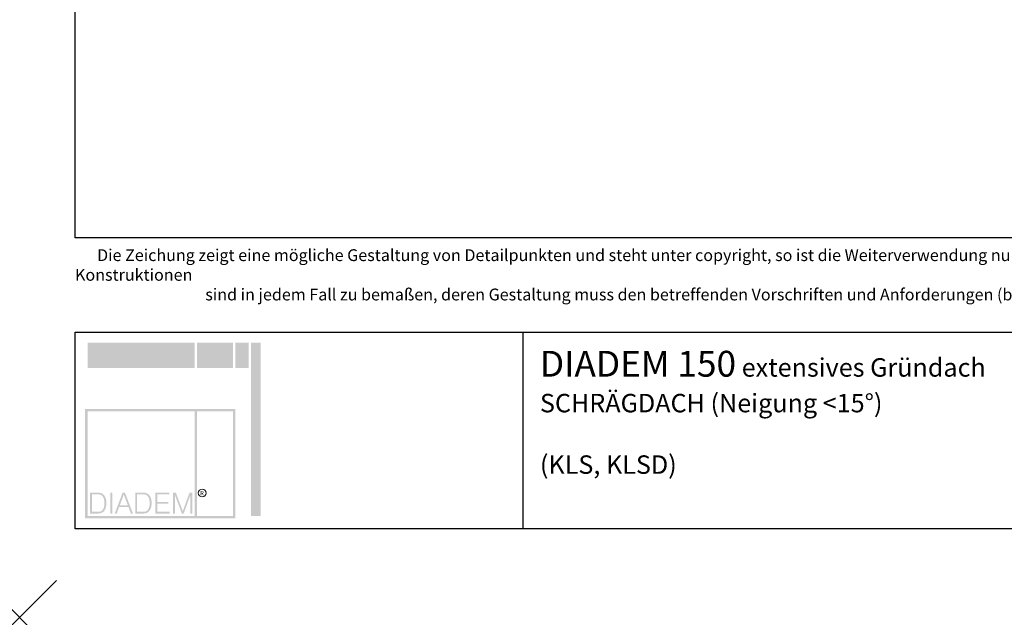
# Model space of a CAD drawing. Units: inches. Extents: x 366 to 4937, y -718 to 2085.
# Drawn here: x 1318 to 1451, y -713 to -632 of the extents above; entities that cross this region are included whole.
import ezdxf

# ---------------------------------------------------------------- set-up
doc = ezdxf.new("R2010")
doc.units = ezdxf.units.IN
doc.header["$MEASUREMENT"] = 0
doc.header["$PDMODE"] = 3
doc.header["$PDSIZE"] = 5
doc.layers.add('1', color=7, linetype='Continuous')
doc.layers.add('point', color=252, linetype='Continuous', lineweight=0, plot=False)
doc.layers.add('textallando', color=8, linetype='Continuous', lineweight=0)
doc.styles.add('ROMANS3_5', font='romans.shx', dxfattribs={"height": 3.5})
doc.styles.add('TEXT2', font='romans.shx', dxfattribs={"height": 2})

# ---------------------------------------------------------------- blocks, each defined once
blk = doc.blocks.new('hotspot')
at = {"layer": 'point', "linetype": 'ByBlock'}
blk.add_point((2803.68, -354.22), dxfattribs=at)

msp = doc.modelspace()

# ---------------------------------------------------------------- hatches: boundary and pattern name
at = {"layer": 'textallando'}
h = msp.add_hatch(color=256, dxfattribs=at)
h.paths.add_polyline_path([(1341.45, -675.4), (1326.95, -675.4), (1326.95, -678.83), (1341.45, -678.83)])
h.paths.add_polyline_path([(1346.67, -675.4), (1341.78, -675.4), (1341.78, -678.83), (1346.67, -678.83)])
h.paths.add_polyline_path([(1348.79, -675.4), (1346.99, -675.4), (1346.99, -678.83), (1348.79, -678.83)])
h.paths.add_polyline_path([(1350.42, -675.4), (1349.11, -675.4), (1349.11, -698.89), (1350.42, -698.89)])
h = msp.add_hatch(color=256, dxfattribs=at)
h.paths.add_polyline_path([(1326.62, -699.21), (1346.99, -699.21), (1346.99, -684.37), (1326.62, -684.37)])
h.paths.add_polyline_path([(1326.95, -684.7), (1341.45, -684.7), (1341.45, -698.89), (1326.95, -698.89)], flags=16)
h.paths.add_polyline_path([(1330.04, -695.71), (1330.31, -695.71), (1330.31, -698.56), (1330.04, -698.56)], flags=0)
h.paths.add_polyline_path([(1330.62, -698.56), (1331.7, -695.71), (1332.01, -695.71), (1333.1, -698.56), (1332.82, -698.56), (1332.5, -697.68), (1331.22, -697.68), (1330.89, -698.56)], flags=0)
h.paths.add_polyline_path([(1331.31, -697.45), (1331.86, -695.99), (1332.41, -697.45)], flags=0)
h.paths.add_polyline_path([(1335.47, -697.95), (1335.48, -697.94), (1335.48, -697.95)], flags=0)
h.paths.add_polyline_path([(1336.15, -695.71), (1338.01, -695.71), (1338.01, -695.95), (1336.41, -695.95), (1336.41, -696.98), (1337.88, -696.98), (1337.88, -697.21), (1336.41, -697.21), (1336.41, -698.32), (1338.06, -698.32), (1338.06, -698.56), (1336.15, -698.56)], flags=0)
h.paths.add_polyline_path([(1338.54, -695.71), (1338.91, -695.71), (1339.85, -698.22), (1340.77, -695.71), (1341.14, -695.71), (1341.14, -698.56), (1340.88, -698.56), (1340.88, -696.08), (1339.97, -698.56), (1339.73, -698.56), (1338.8, -696.08), (1338.8, -698.56), (1338.54, -698.56)], flags=0)
h.paths.add_polyline_path([(1341.78, -684.7), (1346.67, -684.7), (1346.67, -698.89), (1341.78, -698.89)], flags=16)
msp.add_hatch(color=256, dxfattribs=at).paths.add_polyline_path([(1326.95, -692.22), (1326.62, -692.22), (1326.62, -695.65), (1326.95, -695.65)])
h = msp.add_hatch(color=256, dxfattribs=at)
h.paths.add_polyline_path([(1327.27, -698.56), (1328.05, -698.56), (1328.21, -698.56), (1328.36, -698.55), (1328.49, -698.54), (1328.6, -698.53), (1328.64, -698.52), (1328.78, -698.49), (1328.9, -698.44), (1329, -698.37), (1329.11, -698.29), (1329.2, -698.19), (1329.28, -698.07), (1329.35, -697.94), (1329.39, -697.83), (1329.43, -697.71), (1329.46, -697.58), (1329.48, -697.44), (1329.49, -697.29), (1329.5, -697.13), (1329.49, -697.02), (1329.48, -696.87), (1329.47, -696.73), (1329.44, -696.6), (1329.4, -696.47), (1329.36, -696.35), (1329.32, -696.27), (1329.25, -696.15), (1329.16, -696.04), (1329.07, -695.94), (1328.96, -695.87), (1328.92, -695.84), (1328.8, -695.79), (1328.65, -695.75), (1328.57, -695.73), (1328.45, -695.72), (1328.3, -695.71), (1328.13, -695.71), (1327.27, -695.71)])
h.paths.add_polyline_path([(1327.53, -695.95), (1328.05, -695.95), (1328.17, -695.95), (1328.33, -695.95), (1328.46, -695.96), (1328.56, -695.97), (1328.7, -696.01), (1328.86, -696.09), (1328.98, -696.22), (1329.06, -696.34), (1329.12, -696.47), (1329.16, -696.57), (1329.19, -696.7), (1329.21, -696.83), (1329.22, -696.98), (1329.22, -697.14), (1329.22, -697.3), (1329.21, -697.45), (1329.19, -697.58), (1329.16, -697.71), (1329.12, -697.82), (1329.07, -697.93), (1328.99, -698.04), (1328.9, -698.14), (1328.8, -698.22), (1328.69, -698.27), (1328.54, -698.3), (1328.4, -698.32), (1328.25, -698.32), (1328.08, -698.32), (1327.53, -698.32)], flags=16)
h.paths.add_polyline_path([(1333.4, -698.56), (1334.18, -698.56), (1334.34, -698.56), (1334.5, -698.55), (1334.62, -698.54), (1334.73, -698.53), (1334.77, -698.52), (1334.91, -698.49), (1335.03, -698.44), (1335.13, -698.37), (1335.24, -698.29), (1335.33, -698.19), (1335.41, -698.07), (1335.47, -697.95), (1335.52, -697.83), (1335.56, -697.71), (1335.59, -697.58), (1335.61, -697.44), (1335.62, -697.29), (1335.63, -697.13), (1335.63, -697.02), (1335.62, -696.87), (1335.6, -696.73), (1335.57, -696.6), (1335.54, -696.47), (1335.49, -696.35), (1335.45, -696.27), (1335.38, -696.15), (1335.29, -696.04), (1335.2, -695.94), (1335.09, -695.87), (1335.05, -695.84), (1334.93, -695.79), (1334.78, -695.75), (1334.71, -695.73), (1334.58, -695.72), (1334.43, -695.71), (1334.26, -695.71), (1333.4, -695.71)])
h.paths.add_polyline_path([(1333.66, -695.95), (1334.18, -695.95), (1334.31, -695.95), (1334.47, -695.95), (1334.59, -695.96), (1334.69, -695.97), (1334.83, -696.01), (1334.99, -696.09), (1335.11, -696.22), (1335.19, -696.34), (1335.25, -696.47), (1335.29, -696.57), (1335.32, -696.7), (1335.34, -696.83), (1335.35, -696.98), (1335.36, -697.14), (1335.35, -697.3), (1335.34, -697.45), (1335.32, -697.58), (1335.29, -697.71), (1335.25, -697.82), (1335.2, -697.93), (1335.12, -698.04), (1335.03, -698.14), (1334.93, -698.22), (1334.82, -698.27), (1334.67, -698.3), (1334.53, -698.32), (1334.38, -698.32), (1334.21, -698.32), (1333.66, -698.32)], flags=16)

# ---------------------------------------------------------------- linework, layer by layer
at = {"layer": '1', "linetype": 'ByBlock'}
msp.add_line((1385.96, -673.95), (1385.96, -700.62), dxfattribs=at)
for points in [[(1325.25, -427.62), (1520.25, -427.62), (1520.25, -661.17), (1325.25, -661.17)], [(1325.25, -673.95), (1520.25, -673.95), (1520.25, -700.62), (1325.25, -700.62)]]:
    msp.add_lwpolyline(points, close=True, dxfattribs=at)
at = {"layer": 'textallando'}
msp.add_circle((1342.48, -695.77), 0.521, dxfattribs=at)

# ---------------------------------------------------------------- block references
at = {"layer": '1', "linetype": 'ByBlock'}
msp.add_blockref('hotspot', (-1485.94, -358.4), dxfattribs=at)

# ---------------------------------------------------------------- texts
at = {"layer": 'textallando', "style": 'ROMANS3_5'}
msp.add_text('R', height=0.57, dxfattribs=at).set_placement((1342.21, -696.07))
at = {"layer": 'textallando', "attachment_point": 1, "style": 'TEXT2'}
for s, insert, char_height, width in [('\\A1;\\pi1.86562;{\\fArial|b0|i0|c238|p38;Die Zeichung zeigt eine mögliche Gestaltung von Detailpunkten und steht unter copyright, so ist die Weiterverwendung nur mit Kennzeichnung der Quelle gestattet. Die geplanten Konstruktionen \\P\\pi11.03288;sind in jedem Fall zu bemaßen, deren Gestaltung muss den betreffenden Vorschriften und Anforderungen (bezüglich Tragkonstruktion, Energetik, Akustik....usw.) entsprechen.}', (1325.25, -662.73), 1.6, 195), ('{\\fArial Unicode MS|b0|i0|c238|p34;\\H1.4x;\\C7;DIADEM 150\\H0.71429x;\\C256; extensives Gründach\\PSCHRÄGDACH (Neigung <15°)\\P\\P(KLS, KLSD)}', (1388.26, -676.5), 2.5, 107.9555)]:
    msp.add_mtext(s, dxfattribs=dict(at, insert=insert, char_height=char_height, width=width))

doc.saveas('drawing.dxf')
